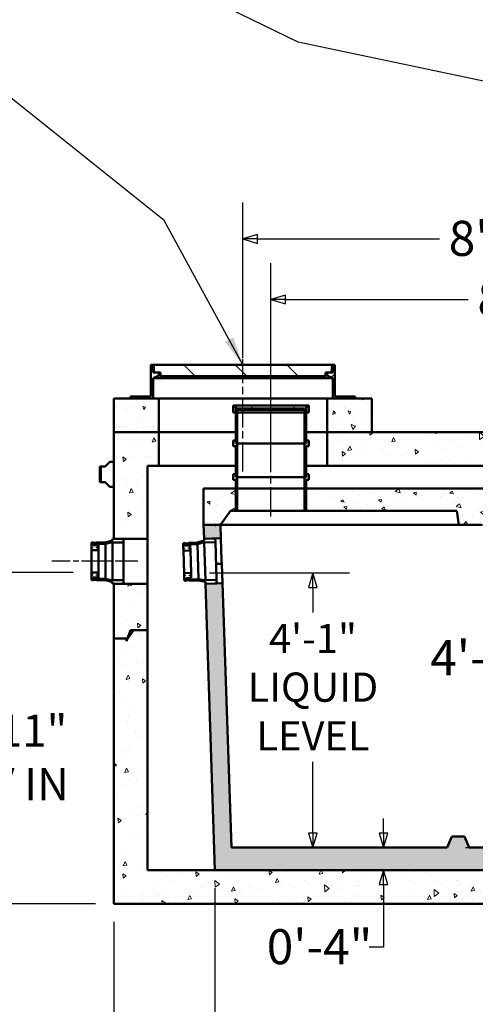
# Model space of a CAD drawing. Units: inches. Extents: x 13 to 429, y 13 to 559.
# Drawn here: x 205 to 286, y 112 to 287 of the extents above; entities that cross this region are included whole.
import ezdxf

# ---------------------------------------------------------------- set-up
doc = ezdxf.new("R2010")
doc.units = ezdxf.units.IN
doc.header["$LTSCALE"] = 2808
doc.header["$MEASUREMENT"] = 0
doc.linetypes.add('CHAIN', pattern=[0.7087, 0.4724, -0.0591, 0.1181, -0.0591])
for name, color, linetype, lineweight in [('Centerline(ACME )', 7, 'Continuous', 25), ('Dimensions(ACME )', 7, 'Continuous', 25), ('Symbols(ACME )', 7, 'Continuous', 25), ('Visible Edges(ACME )', 7, 'Continuous', 50)]:
    doc.layers.add(name, color=color, linetype=linetype, lineweight=lineweight)
doc.layers.add('Hatch', color=7, linetype='Continuous', lineweight=9, true_color=0x1e1e47)
doc.styles.add('DEFAULT-ACME', font='arial.ttf')
doc.dimstyles.new('DEFAULT-ACME -04', dxfattribs={"dimscale": 52, "dimtxt": 0.12, "dimasz": 0.05, "dimexe": 0.125, "dimexo": 0.0625, "dimgap": 0.031496, "dimtad": 0, "dimtih": 1, "dimtoh": 1, "dimrnd": 1e-08, "dimzin": 1, "dimdsep": 46, "dimlunit": 4, "dimtxsty": 'DEFAULT-ACME', "dimblk": 'Filled-1', "dimcen": 0.09, "dimdle": 0.393701, "dimclrd": 256, "dimclre": 256, "dimclrt": 7, "dimadec": 0, "dimazin": 0, "dimtfac": 1, "dimtofl": 0, "dimtmove": 0, "dimatfit": 3, "dimfxl": 1, "dimfrac": 2, "dimtolj": 1, "dimtzin": 0, "dimlwd": 25, "dimlwe": 25, "dimarcsym": 0})
doc.dimstyles.new('DEFAULT-ACME -04$7', dxfattribs={"dimscale": 52, "dimtxt": 0.12, "dimasz": 0.098425, "dimexe": 0.125, "dimexo": 0.0625, "dimgap": 0.031496, "dimtad": 0, "dimtih": 1, "dimtoh": 1, "dimrnd": 1e-08, "dimzin": 1, "dimdsep": 46, "dimlunit": 4, "dimtxsty": 'DEFAULT-ACME', "dimblk": 'Filled-1', "dimcen": 0.09, "dimdle": 0.393701, "dimclrd": 256, "dimclre": 256, "dimclrt": 7, "dimadec": 0, "dimazin": 0, "dimtfac": 1, "dimtofl": 0, "dimtmove": 0, "dimatfit": 3, "dimfxl": 1, "dimfrac": 2, "dimtolj": 1, "dimtzin": 0, "dimlwd": 25, "dimlwe": 25, "dimarcsym": 0})
pattern_1 = [(95, (0, 0), (6.07858, 5.10054), [0.82657, -9.09223]), (40, (0, 0), (-6.94307, 4.78051), [0.66125, -7.27378]), (145.451, (0.5065, 0.425), (-0.8644, 9.88106), [0.70247, -7.7272]), (91.1842, (-1.559, 1.559), (9.60682, 7.02707), [1.23985, -13.63834]), (141.6356, (-0.758, 2.144), (-0.30744, 14.87505), [1.0537, -11.59077]), (36.184, (-1.559, 1.559), (-0.30746, 14.87505), [0.99188, -10.91067]), (66, (-0.3896, 1.948), (7.78924, 1.51408), [0.82657, -9.09223]), (11, (-0.39, 1.948), (-3.7549, 7.5472), [0.66125, -7.27378]), (116.4514, (0.2595, 2.0744), (4.03435, 9.06127), [0.70247, -7.7272]), (82.5, (0, 0), (-2.49946, 2.688983), [0, -7.185615, 0, -7.38399, 0, -7.301334]), (52.5, (0, 0), (-1.02354, 5.123712), [0, -4.209977, 0, -7.0203, 0, -2.782773]), (12.5, (-1.7378, -1.7378), (4.335815, 3.984278), [0, -2.75522, 0, -8.59629, 0, -11.406613]), (2.5, (-2.517, -2.517), (3.76462, 5.32485), [0, -3.581787, 0, -5.70882, 0, -8.10035])]

# ---------------------------------------------------------------- blocks, each defined once
blk = doc.blocks.new('Filled-1')
at = {"color": 0}
for p, q in [((0, 0), (-1, 0.3)), ((-1, 0.3), (-1, -0.3)), ((-1, 0), (0, 0)), ((-1, -0.3), (0, 0))]:
    blk.add_line(p, q, dxfattribs=at)
at = {"color": 0, "flags": 128}
blk.add_lwpolyline([(-1, -0.3), (0, 0), (-1, 0.3), (-1, -0.3)], dxfattribs=at)
at = {"color": 0}
blk.add_solid([(-1, -0.3), (0, 0), (-1, 0.3), (-1, -0.3)], dxfattribs=at)
blk = doc.blocks.new('*D11')
at = {"layer": 'Defpoints', "color": 0, "linetype": 'Continuous', "transparency": 16777216}
for p in [(221.49, 129.69), (377.49, 129.69), (377.49, 89.76)]:
    blk.add_point(p, dxfattribs=at)
at = {"layer": 'Dimensions(ACME )', "color": 156, "linetype": 'Continuous', "lineweight": 25, "true_color": 0x004080, "transparency": 16777216}
for p, q in [((221.49, 126.44), (221.49, 83.26)), ((377.49, 126.44), (377.49, 83.26)), ((224.09, 89.76), (290.67, 89.76)), ((374.89, 89.76), (314.79, 89.76))]:
    blk.add_line(p, q, dxfattribs=at)
at = {"layer": 'Dimensions(ACME )', "color": 156, "linetype": 'Continuous', "lineweight": 25, "true_color": 0x004080, "transparency": 16777216, "xscale": 2.600000038743019, "yscale": 2.600000038743019, "zscale": 2.600000038743019, "rotation": 180}
blk.add_blockref('Filled-1', (221.49, 89.76), dxfattribs=at)
at = {"layer": 'Dimensions(ACME )', "color": 156, "linetype": 'Continuous', "lineweight": 25, "true_color": 0x004080, "transparency": 16777216, "xscale": 2.600000038743019, "yscale": 2.600000038743019, "zscale": 2.600000038743019}
blk.add_blockref('Filled-1', (377.49, 89.76), dxfattribs=at)
at = {"layer": 'Dimensions(ACME )', "color": 7, "linetype": 'Continuous', "lineweight": 25, "transparency": 16777216, "insert": (292.31, 92.94), "char_height": 6.24, "attachment_point": 1, "style": 'DEFAULT-ACME'}
blk.add_mtext('\\A1;13\'-0"', dxfattribs=at)
blk = doc.blocks.new('*D12')
at = {"layer": 'Defpoints', "color": 0, "linetype": 'Continuous', "transparency": 16777216}
for p in [(239.49, 135.69), (365.49, 135.69), (239.49, 107.96)]:
    blk.add_point(p, dxfattribs=at)
at = {"layer": 'Dimensions(ACME )', "color": 156, "linetype": 'Continuous', "lineweight": 25, "true_color": 0x004080, "transparency": 16777216}
for p, q in [((239.49, 132.44), (239.49, 101.46)), ((365.49, 132.44), (365.49, 101.46)), ((242.09, 107.96), (290.42, 107.96)), ((362.89, 107.96), (314.55, 107.96))]:
    blk.add_line(p, q, dxfattribs=at)
at = {"layer": 'Dimensions(ACME )', "color": 156, "linetype": 'Continuous', "lineweight": 25, "true_color": 0x004080, "transparency": 16777216, "xscale": 2.600000038743019, "yscale": 2.600000038743019, "zscale": 2.600000038743019, "rotation": 180}
blk.add_blockref('Filled-1', (239.49, 107.96), dxfattribs=at)
at = {"layer": 'Dimensions(ACME )', "color": 156, "linetype": 'Continuous', "lineweight": 25, "true_color": 0x004080, "transparency": 16777216, "xscale": 2.600000038743019, "yscale": 2.600000038743019, "zscale": 2.600000038743019}
blk.add_blockref('Filled-1', (365.49, 107.96), dxfattribs=at)
at = {"layer": 'Dimensions(ACME )', "color": 7, "linetype": 'Continuous', "lineweight": 25, "transparency": 16777216, "insert": (292.06, 111.15), "char_height": 6.24, "attachment_point": 1, "style": 'DEFAULT-ACME'}
blk.add_mtext('\\A1;10\'-6"', dxfattribs=at)
blk = doc.blocks.new('*D22')
at = {"layer": 'Defpoints', "color": 0, "linetype": 'Continuous', "transparency": 16777216}
for p in [(251.68, 139.69), (269.56, 139.69), (251.68, 135.69)]:
    blk.add_point(p, dxfattribs=at)
at = {"layer": 'Dimensions(ACME )', "color": 156, "linetype": 'Continuous', "lineweight": 25, "true_color": 0x004080, "transparency": 16777216}
for p, q in [((269.56, 142.29), (269.56, 144.89)), ((269.56, 133.09), (269.56, 121.97)), ((269.56, 121.97), (266.96, 121.97))]:
    blk.add_line(p, q, dxfattribs=at)
at = {"layer": 'Dimensions(ACME )', "color": 156, "linetype": 'Continuous', "lineweight": 25, "true_color": 0x004080, "transparency": 16777216, "xscale": 2.600000038743019, "yscale": 2.600000038743019, "zscale": 2.600000038743019}
for p, rotation in [((269.56, 139.69), 270), ((269.56, 135.69), 90)]:
    blk.add_blockref('Filled-1', p, dxfattribs=dict(at, rotation=rotation))
at = {"layer": 'Dimensions(ACME )', "color": 7, "linetype": 'Continuous', "lineweight": 25, "transparency": 16777216, "insert": (248.74, 125.16), "char_height": 6.24, "attachment_point": 1, "style": 'DEFAULT-ACME'}
blk.add_mtext('\\A1;0\'-4"', dxfattribs=at)
blk = doc.blocks.new('*D23')
at = {"layer": 'Defpoints', "color": 0, "linetype": 'Continuous', "transparency": 16777216}
for p in [(348.99, 237.33), (249.49, 205.69), (348.99, 205.69)]:
    blk.add_point(p, dxfattribs=at)
at = {"layer": 'Dimensions(ACME )', "color": 156, "linetype": 'Continuous', "lineweight": 25, "true_color": 0x004080, "transparency": 16777216}
for p, q in [((249.49, 208.94), (249.49, 243.83)), ((348.99, 208.94), (348.99, 243.83)), ((252.09, 237.33), (284.65, 237.33)), ((346.39, 237.33), (319.06, 237.33))]:
    blk.add_line(p, q, dxfattribs=at)
at = {"layer": 'Dimensions(ACME )', "color": 156, "linetype": 'Continuous', "lineweight": 25, "true_color": 0x004080, "transparency": 16777216, "xscale": 2.600000038743019, "yscale": 2.600000038743019, "zscale": 2.600000038743019, "rotation": 180}
blk.add_blockref('Filled-1', (249.49, 237.33), dxfattribs=at)
at = {"layer": 'Dimensions(ACME )', "color": 156, "linetype": 'Continuous', "lineweight": 25, "true_color": 0x004080, "transparency": 16777216, "xscale": 2.600000038743019, "yscale": 2.600000038743019, "zscale": 2.600000038743019}
blk.add_blockref('Filled-1', (348.99, 237.33), dxfattribs=at)
at = {"layer": 'Dimensions(ACME )', "color": 7, "linetype": 'Continuous', "lineweight": 25, "transparency": 16777216, "insert": (286.29, 240.56), "char_height": 6.24, "attachment_point": 1, "style": 'DEFAULT-ACME'}
blk.add_mtext('\\A1;8\'-3 1/2"', dxfattribs=at)
blk = doc.blocks.new('*D24')
at = {"layer": 'Defpoints', "color": 0, "linetype": 'Continuous', "transparency": 16777216}
for p in [(348.99, 248.12), (348.99, 226.71), (244.49, 223.65)]:
    blk.add_point(p, dxfattribs=at)
at = {"layer": 'Dimensions(ACME )', "color": 156, "linetype": 'Continuous', "lineweight": 25, "true_color": 0x004080, "transparency": 16777216}
for p, q in [((244.49, 226.9), (244.49, 254.62)), ((348.99, 229.96), (348.99, 254.62)), ((247.09, 248.12), (279.53, 248.12)), ((346.39, 248.12), (313.94, 248.12))]:
    blk.add_line(p, q, dxfattribs=at)
at = {"layer": 'Dimensions(ACME )', "color": 156, "linetype": 'Continuous', "lineweight": 25, "true_color": 0x004080, "transparency": 16777216, "xscale": 2.600000038743019, "yscale": 2.600000038743019, "zscale": 2.600000038743019, "rotation": 180}
blk.add_blockref('Filled-1', (244.49, 248.12), dxfattribs=at)
at = {"layer": 'Dimensions(ACME )', "color": 156, "linetype": 'Continuous', "lineweight": 25, "true_color": 0x004080, "transparency": 16777216, "xscale": 2.600000038743019, "yscale": 2.600000038743019, "zscale": 2.600000038743019}
blk.add_blockref('Filled-1', (348.99, 248.12), dxfattribs=at)
at = {"layer": 'Dimensions(ACME )', "color": 7, "linetype": 'Continuous', "lineweight": 25, "transparency": 16777216, "insert": (281.17, 251.35), "char_height": 6.24, "attachment_point": 1, "style": 'DEFAULT-ACME'}
blk.add_mtext('\\A1;8\'-8 1/2"', dxfattribs=at)
blk = doc.blocks.new('*D28')
at = {"layer": 'Defpoints', "color": 0, "linetype": 'Continuous', "transparency": 16777216}
for p in [(282.99, 197.19), (293.56, 197.19), (280.9, 139.69)]:
    blk.add_point(p, dxfattribs=at)
at = {"layer": 'Dimensions(ACME )', "color": 156, "linetype": 'Continuous', "lineweight": 25, "true_color": 0x004080, "transparency": 16777216}
for p, q in [((286.24, 197.19), (300.06, 197.19)), ((293.56, 194.59), (293.56, 178.28)), ((293.56, 142.29), (293.56, 168.56)), ((284.15, 139.69), (300.06, 139.69))]:
    blk.add_line(p, q, dxfattribs=at)
at = {"layer": 'Dimensions(ACME )', "color": 156, "linetype": 'Continuous', "lineweight": 25, "true_color": 0x004080, "transparency": 16777216, "xscale": 2.600000038743019, "yscale": 2.600000038743019, "zscale": 2.600000038743019}
for p, rotation in [((293.56, 197.19), 90), ((293.56, 139.69), 270)]:
    blk.add_blockref('Filled-1', p, dxfattribs=dict(at, rotation=rotation))
at = {"layer": 'Dimensions(ACME )', "color": 7, "linetype": 'Continuous', "lineweight": 25, "transparency": 16777216, "insert": (277.87, 176.65), "char_height": 6.24, "attachment_point": 1, "style": 'DEFAULT-ACME'}
blk.add_mtext('\\A1;4\'-9 1/2"', dxfattribs=at)
blk = doc.blocks.new('*D33')
at = {"layer": 'Defpoints', "color": 0, "linetype": 'Continuous', "transparency": 16777216}
for p in [(235.26, 188.62), (256.97, 188.62), (258.92, 139.69)]:
    blk.add_point(p, dxfattribs=at)
at = {"layer": 'Dimensions(ACME )', "color": 156, "linetype": 'Continuous', "lineweight": 25, "true_color": 0x004080, "transparency": 16777216}
for p, q in [((238.51, 188.62), (263.47, 188.62)), ((256.97, 186.02), (256.97, 181.58)), ((256.97, 142.29), (256.97, 154.97))]:
    blk.add_line(p, q, dxfattribs=at)
at = {"layer": 'Dimensions(ACME )', "color": 156, "linetype": 'Continuous', "lineweight": 25, "true_color": 0x004080, "transparency": 16777216, "xscale": 2.600000038743019, "yscale": 2.600000038743019, "zscale": 2.600000038743019}
for p, rotation in [((256.97, 188.62), 90), ((256.97, 139.69), 270)]:
    blk.add_blockref('Filled-1', p, dxfattribs=dict(at, rotation=rotation))
at = {"layer": 'Dimensions(ACME )', "color": 7, "linetype": 'Continuous', "lineweight": 25, "transparency": 16777216, "insert": (256.97, 168.28), "char_height": 6.24, "attachment_point": 5, "style": 'DEFAULT-ACME'}
blk.add_mtext('\\A1;\\fArial|b0|i0;\\H5.2000;4\'-1"\\P\\fArial|b0|i0;\\H5.2000;LIQUID\\P\\fArial|b0|i0;\\H5.2000;LEVEL', dxfattribs=at)
blk = doc.blocks.new('*D34')
at = {"layer": 'Defpoints', "color": 0, "linetype": 'Continuous', "transparency": 16777216}
for p in [(202.42, 188.69), (217.49, 188.69), (221.49, 129.69)]:
    blk.add_point(p, dxfattribs=at)
at = {"layer": 'Dimensions(ACME )', "color": 156, "linetype": 'Continuous', "lineweight": 25, "true_color": 0x004080, "transparency": 16777216}
for p, q in [((214.24, 188.69), (195.92, 188.69)), ((202.42, 186.09), (202.42, 165.03)), ((202.42, 132.29), (202.42, 146.3)), ((218.24, 129.69), (195.92, 129.69))]:
    blk.add_line(p, q, dxfattribs=at)
at = {"layer": 'Dimensions(ACME )', "color": 156, "linetype": 'Continuous', "lineweight": 25, "true_color": 0x004080, "transparency": 16777216, "xscale": 2.600000038743019, "yscale": 2.600000038743019, "zscale": 2.600000038743019}
for p, rotation in [((202.42, 188.69), 90), ((202.42, 129.69), 270)]:
    blk.add_blockref('Filled-1', p, dxfattribs=dict(at, rotation=rotation))
at = {"layer": 'Dimensions(ACME )', "color": 7, "linetype": 'Continuous', "lineweight": 25, "transparency": 16777216, "insert": (202.42, 163.39), "char_height": 6.24, "attachment_point": 2, "style": 'DEFAULT-ACME'}
blk.add_mtext('\\A1;\\fArial|b0|i0;\\H5.7200;4\'-11"\\P\\fArial|b0|i0;\\H5.7200;INV IN', dxfattribs=at)

msp = doc.modelspace()

# ---------------------------------------------------------------- hatches: boundary and pattern name
at = {"layer": 'Hatch'}
h = msp.add_hatch(dxfattribs=at)
h.set_pattern_fill('ANSI31', color=256, scale=52, style=0)
h.paths.add_polyline_path([(260.86, 225.693), (260.485, 225.693), (260.485, 224.318), (260.298, 224.318), (259.485, 224.318), (259.485, 223.818), (260.485, 223.318), (260.485, 219.693), (264.485, 219.693), (264.485, 220.068), (260.86, 220.068)])
h.paths.add_polyline_path([(228.485, 225.693), (228.11, 225.693), (228.11, 220.068), (224.485, 220.068), (224.485, 219.693), (228.485, 219.693), (228.485, 223.318), (229.485, 223.818), (229.485, 224.318), (228.673, 224.318), (228.485, 224.318)])
h = msp.add_hatch(dxfattribs=at)
h.set_pattern_fill('ANSI31', color=256, scale=52, angle=90, style=0)
h.paths.add_polyline_path([(229.779, 223.652), (259.192, 223.652), (259.192, 224.318), (259.485, 224.318), (260.298, 224.318), (260.423, 225.693), (228.548, 225.693), (228.673, 224.318), (229.485, 224.318), (229.779, 224.318)])
h = msp.add_hatch(dxfattribs=at)
h.set_pattern_fill('AR-CONC', color=256, scale=0.826566, angle=60, style=0, pattern_type=2)
h.set_pattern_definition([(110, (0, 0), (3.41351, 4.875), [0.61992, -6.81917]), (55, (0, 0), (-5.95783, 2.11546), [0.49594, -5.45534]), (160.451, (0.2845, 0.406), (-2.54427, 6.99049), [0.52685, -5.7954]), (106.1842, (-1.432, 0.8266), (5.59555, 6.95554), [0.92989, -10.22876]), (156.6356, (-0.965, 1.406), (-3.11018, 10.71647), [0.79028, -8.69308]), (51.184, (-1.432, 0.827), (-3.1102, 10.71647), [0.7439, -8.183]), (81, (-0.6605, 1.3358), (5.34897, 2.60887), [0.61992, -6.81917]), (26, (-0.6605, 1.336), (-4.18524, 4.73864), [0.49594, -5.45534]), (131.4514, (-0.2147, 1.553), (1.16374, 7.34751), [0.52685, -5.7954]), (97.5, (0, 0), (-2.33269, 1.462837), [0, -5.38921, 0, -5.537993, 0, -5.476]), (67.5, (0, 0), (-1.736085, 3.51316), [0, -3.157483, 0, -5.265226, 0, -2.08708]), (27.5, (-0.9216, -1.5963), (2.367652, 3.728031), [0, -2.066415, 0, -6.447216, 0, -8.55496]), (17.5, (-1.335, -2.312), (1.69363, 4.588323), [0, -2.68634, 0, -4.281613, 0, -6.07526])])
h.paths.add_polyline_path([(267.485, 213.693), (267.485, 219.693), (264.485, 219.693), (260.485, 219.693), (259.485, 219.693), (259.485, 213.693)])
h.paths.add_polyline_path([(221.485, 219.693), (221.485, 213.693), (229.485, 213.693), (229.485, 219.693), (228.485, 219.693), (224.485, 219.693)])
h = msp.add_hatch(dxfattribs=at)
h.set_pattern_fill('ANSI31', color=256, scale=52, angle=15, style=0)
h.paths.add_polyline_path([(243.485, 217.193), (243.485, 217.943), (255.485, 217.943), (255.485, 217.193), (255.735, 217.193), (255.735, 217.693), (255.735, 218.193), (256.235, 218.193), (256.235, 218.443), (242.735, 218.443), (242.735, 218.193), (243.235, 218.193), (243.235, 217.693), (243.235, 217.193)])
h = msp.add_hatch(dxfattribs=at)
h.set_pattern_fill('ANSI31', color=256, scale=52, angle=75, style=0)
h.paths.add_polyline_path([(243.235, 211.693), (243.485, 211.693), (243.485, 217.693), (243.235, 217.693), (243.235, 218.193), (242.735, 218.193), (242.735, 217.193), (243.235, 217.193), (243.235, 212.193)])
h.paths.add_polyline_path([(255.485, 211.693), (255.735, 211.693), (255.735, 212.193), (255.735, 217.193), (256.235, 217.193), (256.235, 218.193), (255.735, 218.193), (255.735, 217.693), (255.485, 217.693)])
h = msp.add_hatch(dxfattribs=at)
h.set_pattern_fill('AR-CONC', color=256, scale=1.102088, angle=45, style=0, pattern_type=2)
h.set_pattern_definition(pattern_1)
h.paths.add_polyline_path([(259.485, 213.693), (259.485, 207.693), (336.985, 207.693), (336.985, 213.693), (331.985, 213.693), (267.485, 213.693)])
h.paths.add_polyline_path([(221.485, 194.693), (223.235, 194.693), (227.485, 194.693), (227.485, 207.693), (229.485, 207.693), (229.485, 213.693), (221.485, 213.693)])
h.paths.add_polyline_path([(375.235, 176.443), (375.235, 176.943), (377.485, 176.943), (377.485, 213.693), (365.985, 213.693), (360.985, 213.693), (360.985, 207.693), (371.485, 207.693), (371.485, 178.443), (373.985, 178.443), (374.485, 178.443), (375.048, 176.943)])
h.paths.add_polyline_path([(223.735, 176.943), (223.735, 176.443), (223.923, 176.943), (224.485, 178.443), (224.985, 178.443), (227.485, 178.443), (227.485, 186.693), (223.235, 186.693), (221.485, 186.693), (221.485, 176.943)])
h = msp.add_hatch(dxfattribs=at)
h.set_pattern_fill('ANSI31', color=256, scale=52, angle=90, style=0)
h.paths.add_polyline_path([(243.235, 205.693), (243.485, 205.693), (243.485, 211.693), (243.235, 211.693), (243.235, 212.193), (242.735, 212.193), (242.735, 211.193), (243.235, 211.193), (243.235, 206.193)])
h.paths.add_polyline_path([(255.485, 205.693), (255.735, 205.693), (255.735, 206.193), (255.735, 211.193), (256.235, 211.193), (256.235, 212.193), (255.735, 212.193), (255.735, 211.693), (255.485, 211.693)])
h = msp.add_hatch(dxfattribs=at)
h.set_pattern_fill('ANSI31', color=256, scale=52, angle=-15, style=0)
h.paths.add_polyline_path([(243.235, 199.693), (243.485, 199.693), (243.485, 205.693), (243.235, 205.693), (243.235, 206.193), (242.735, 206.193), (242.735, 205.193), (243.235, 205.193), (243.235, 203.693)])
h.paths.add_polyline_path([(255.485, 199.693), (255.735, 199.693), (255.735, 203.693), (255.735, 205.193), (256.235, 205.193), (256.235, 206.193), (255.735, 206.193), (255.735, 205.693), (255.485, 205.693)])
h = msp.add_hatch(dxfattribs=at)
h.set_pattern_fill('AR-CONC', color=256, scale=0.826566, angle=120, style=0, pattern_type=2)
h.set_pattern_definition([(170, (0, 0), (-2.51512, 5.393684), [0.619925, -6.81917]), (115, (0, 0), (-4.81096, -4.1019), [0.49594, -5.45534]), (220.451, (-0.2096, 0.4495), (-7.32607, 1.29184), [0.526855, -5.7954]), (166.1842, (-1.432, -0.8266), (-3.2259, 8.32366), [0.92989, -10.22876]), (216.6356, (-1.7005, -0.133), (-10.83583, 2.66474), [0.79028, -8.69308]), (111.184, (-1.432, -0.827), (-10.83583, 2.66472), [0.74391, -8.183]), (141, (-1.487, 0.096), (0.41514, 5.936776), [0.619925, -6.81917]), (86, (-1.487, 0.096), (-6.1964, -1.2552), [0.49594, -5.45534]), (191.4514, (-1.4524, 0.5906), (-5.78126, 4.68158), [0.526855, -5.7954]), (157.5, (0, 0), (-2.4332, -1.28875), [0, -5.38921, 0, -5.537993, 0, -5.476]), (127.5, (0, 0), (-3.910528, 0.253087), [0, -3.157483, 0, -5.265226, 0, -2.08708]), (87.5, (0.9216, -1.5963), (-2.044744, 3.914462), [0, -2.066415, 0, -6.447216, 0, -8.55496]), (77.5, (1.335, -2.312), (-3.12679, 3.76089), [0, -2.68634, 0, -4.281613, 0, -6.07526])])
h.paths.add_polyline_path([(255.485, 199.693), (282.628, 199.693), (282.985, 197.193), (286.985, 197.193), (287.343, 199.693), (317.628, 199.693), (317.985, 197.193), (321.985, 197.193), (322.343, 199.693), (342.985, 199.693), (342.985, 203.693), (342.735, 203.693), (255.735, 203.693), (255.485, 203.693)])
h.paths.add_polyline_path([(237.485, 203.693), (237.485, 197.193), (239.487, 197.193), (239.735, 197.193), (240.485, 197.193), (242.271, 199.693), (243.485, 199.693), (243.485, 203.693), (243.235, 203.693)])
h.paths.add_polyline_path([(367.485, 197.193), (367.485, 203.693), (355.235, 203.693), (354.985, 203.693), (354.985, 199.693), (362.7, 199.693), (364.485, 197.193), (365.235, 197.193), (366.735, 197.193)])
h = msp.add_hatch(dxfattribs=at)
h.set_pattern_fill('AR-CONC', color=256, scale=0.826566, angle=135, style=0, pattern_type=2)
h.set_pattern_definition([(185, (0, 0), (-3.825406, 4.55894), [0.619925, -6.81917]), (130, (0, 0), (-3.58538, -5.2073), [0.49594, -5.45534]), (235.451, (-0.319, 0.38), (-7.410795, -0.6483), [0.526855, -5.7954]), (181.1842, (-1.169, -1.169), (-5.2703, 7.20512), [0.92989, -10.22876]), (231.6356, (-1.608, -0.5685), (-11.15629, -0.23058), [0.79028, -8.69308]), (126.184, (-1.169, -1.169), (-11.1563, -0.2306), [0.7439, -8.183]), (156, (-1.461, -0.292), (-1.13556, 5.84193), [0.619925, -6.81917]), (101, (-1.461, -0.292), (-5.6604, -2.81618), [0.49594, -5.45534]), (206.4514, (-1.556, 0.1946), (-6.79595, 3.02576), [0.526855, -5.7954]), (172.5, (0, 0), (-2.016737, -1.874596), [0, -5.38921, 0, -5.537993, 0, -5.476]), (142.5, (0, 0), (-3.842784, -0.767656), [0, -3.157483, 0, -5.265226, 0, -2.08708]), (102.5, (1.3034, -1.3034), (-2.988208, 3.251861), [0, -2.066415, 0, -6.447216, 0, -8.55496]), (92.5, (1.888, -1.888), (-3.993635, 2.823467), [0, -2.68634, 0, -4.281613, 0, -6.07526])])
h.paths.add_polyline_path([(239.484, 197.258), (237.485, 197.193), (237.567, 194.694), (239.566, 194.759), (240.568, 194.792), (240.485, 197.193), (239.735, 197.193), (239.492, 197.015), (239.487, 197.193)])
edge = h.paths.add_edge_path()
edge.add_line((239.485, 135.693), (365.485, 135.693))
edge.add_line((365.485, 135.693), (367.485, 197.193))
edge.add_line((367.485, 197.193), (366.735, 197.193))
edge.add_line((366.735, 197.193), (366.292, 196.869))
edge.add_ellipse((366.145, 197.071), major_axis=(-0.202, -0.148), ratio=1, start_angle=51.84656, end_angle=90, ccw=False)
edge.add_line((366.136, 196.821), (365.801, 196.832))
edge.add_ellipse((365.81, 197.082), major_axis=(-0.25, 0.009), ratio=1, start_angle=55.72527, end_angle=90, ccw=False)
edge.add_line((365.662, 196.88), (365.235, 197.193))
edge.add_line((365.235, 197.193), (364.485, 197.193))
edge.add_line((364.485, 197.193), (362.52, 139.693))
edge.add_line((362.52, 139.693), (324.36, 139.693))
edge.add_line((324.36, 139.693), (323.61, 141.693))
edge.add_line((323.61, 141.693), (321.11, 141.693))
edge.add_line((321.11, 141.693), (320.36, 139.693))
edge.add_line((320.36, 139.693), (284.819, 139.693))
edge.add_line((284.819, 139.693), (283.985, 141.693))
edge.add_line((283.985, 141.693), (281.735, 141.693))
edge.add_line((281.735, 141.693), (280.902, 139.693))
edge.add_line((280.902, 139.693), (242.451, 139.693))
edge.add_line((242.451, 139.693), (240.841, 186.797))
edge.add_line((240.841, 186.797), (237.827, 186.694))
edge.add_line((237.827, 186.694), (239.485, 135.693))
h = msp.add_hatch(dxfattribs=at)
h.set_pattern_fill('ANSI31', color=256, scale=52, angle=15, style=0)
h.paths.add_polyline_path([(237.567, 194.694), (237.577, 194.382), (236.338, 194.029), (234.776, 193.978), (234.779, 193.898), (234.154, 193.878), (234.151, 193.958), (233.839, 193.947), (233.851, 193.573), (233.976, 193.577), (233.98, 193.452), (233.855, 193.448), (233.867, 193.073), (233.992, 193.077), (233.996, 192.952), (233.872, 192.948), (233.884, 192.573), (235.133, 192.614), (235.121, 192.989), (234.871, 192.981), (234.867, 193.105), (235.117, 193.114), (235.105, 193.488), (234.168, 193.458), (234.159, 193.708), (236.377, 193.78), (237.585, 194.124), (237.587, 194.069), (239.586, 194.134), (239.566, 194.759)])
h.paths.add_polyline_path([(237.817, 187.011), (237.827, 186.698), (239.826, 186.763), (239.805, 187.388), (237.806, 187.323), (237.808, 187.268), (236.58, 187.533), (234.363, 187.461), (234.354, 187.711), (235.291, 187.741), (235.279, 188.116), (235.029, 188.108), (235.025, 188.233), (235.275, 188.241), (235.263, 188.616), (234.014, 188.575), (234.026, 188.201), (234.151, 188.205), (234.155, 188.08), (234.03, 188.076), (234.042, 187.701), (234.167, 187.705), (234.171, 187.58), (234.046, 187.576), (234.058, 187.201), (234.371, 187.211), (234.368, 187.291), (234.993, 187.311), (234.995, 187.232), (236.557, 187.282)])
h = msp.add_hatch(dxfattribs=at)
h.set_pattern_fill('ANSI31', color=256, scale=52, angle=90, style=0)
h.paths.add_polyline_path([(221.235, 194.693), (221.235, 194.38), (219.985, 194.068), (218.423, 194.068), (218.423, 193.988), (217.798, 193.988), (217.798, 194.068), (217.485, 194.068), (217.485, 193.693), (217.61, 193.693), (217.61, 193.568), (217.485, 193.568), (217.485, 193.193), (217.61, 193.193), (217.61, 193.068), (217.485, 193.068), (217.485, 192.693), (218.735, 192.693), (218.735, 193.068), (218.485, 193.068), (218.485, 193.193), (218.735, 193.193), (218.735, 193.568), (217.798, 193.568), (217.798, 193.818), (220.016, 193.818), (221.235, 194.123), (221.235, 194.068), (223.235, 194.068), (223.235, 194.693), (221.485, 194.693)])
h.paths.add_polyline_path([(221.235, 187.005), (221.235, 186.693), (221.485, 186.693), (223.235, 186.693), (223.235, 187.318), (221.235, 187.318), (221.235, 187.263), (220.016, 187.568), (217.798, 187.568), (217.798, 187.818), (218.735, 187.818), (218.735, 188.193), (218.485, 188.193), (218.485, 188.318), (218.735, 188.318), (218.735, 188.693), (217.485, 188.693), (217.485, 188.318), (217.61, 188.318), (217.61, 188.193), (217.485, 188.193), (217.485, 187.818), (217.61, 187.818), (217.61, 187.693), (217.485, 187.693), (217.485, 187.318), (217.798, 187.318), (217.798, 187.398), (218.423, 187.398), (218.423, 187.318), (219.985, 187.318)])
h = msp.add_hatch(dxfattribs=at)
h.set_pattern_fill('AR-CONC', color=256, scale=1.102088, angle=45, style=0, pattern_type=2)
h.set_pattern_definition(pattern_1)
h.paths.add_polyline_path([(371.485, 135.693), (365.485, 135.693), (239.485, 135.693), (227.485, 135.693), (227.485, 178.443), (224.985, 178.443), (223.985, 176.943), (223.923, 176.943), (223.735, 176.943), (221.485, 176.943), (221.485, 129.693), (377.485, 129.693), (377.485, 176.943), (375.235, 176.943), (375.048, 176.943), (374.985, 176.943), (373.985, 178.443), (371.485, 178.443)])

# ---------------------------------------------------------------- linework, layer by layer
at = {"layer": 'Centerline(ACME )', "linetype": 'CHAIN', "ltscale": 0.003963}
for p, q in [((244.485, 206.673), (244.485, 226.713)), ((249.485, 198.673), (249.485, 218.713))]:
    msp.add_line(p, q, dxfattribs=at)
at = {"layer": 'Centerline(ACME )', "linetype": 'CHAIN', "ltscale": 0.003023}
msp.add_line((225.755, 190.693), (210.465, 190.693), dxfattribs=at)
at = {"layer": 'Visible Edges(ACME )'}
for p, q in [((228.485, 225.693), (228.11, 225.693)), ((228.11, 225.693), (228.11, 220.068)), ((228.485, 224.318), (228.485, 225.693)), ((228.548, 225.693), (228.485, 225.693)), ((260.423, 225.693), (228.548, 225.693)), ((228.548, 225.693), (228.673, 224.318)), ((260.298, 224.318), (260.423, 225.693)), ((260.485, 225.693), (260.423, 225.693)), ((260.86, 225.693), (260.485, 225.693)), ((260.485, 225.693), (260.485, 224.318)), ((260.86, 220.068), (260.86, 225.693)), ((229.485, 224.318), (228.485, 224.318)), ((228.485, 223.318), (229.485, 223.818)), ((228.485, 219.693), (228.485, 223.318)), ((260.485, 223.318), (228.485, 223.318)), ((228.673, 224.318), (229.779, 224.318)), ((229.485, 223.818), (229.485, 224.318)), ((229.779, 223.818), (229.485, 223.818)), ((229.779, 224.318), (229.779, 223.652)), ((229.779, 223.652), (259.192, 223.652)), ((259.192, 223.652), (259.192, 224.318)), ((259.192, 224.318), (260.298, 224.318)), ((259.485, 223.818), (259.192, 223.818)), ((260.485, 224.318), (259.485, 224.318)), ((259.485, 224.318), (259.485, 223.818)), ((259.485, 223.818), (260.485, 223.318)), ((260.485, 223.318), (260.485, 219.693)), ((221.485, 219.693), (221.485, 213.693)), ((229.485, 219.693), (221.485, 219.693)), ((228.11, 220.068), (224.485, 220.068)), ((224.485, 220.068), (224.485, 219.693)), ((224.485, 219.693), (228.485, 219.693)), ((229.485, 213.693), (229.485, 219.693)), ((229.485, 219.693), (259.485, 219.693)), ((267.485, 219.693), (259.485, 219.693)), ((259.485, 219.693), (259.485, 213.693)), ((260.485, 219.693), (264.485, 219.693)), ((264.485, 220.068), (260.86, 220.068)), ((264.485, 219.693), (264.485, 220.068)), ((267.485, 213.693), (267.485, 219.693)), ((256.235, 218.443), (242.735, 218.443)), ((242.735, 218.443), (242.735, 218.193)), ((243.235, 218.193), (242.735, 218.193)), ((242.735, 218.193), (242.735, 217.193)), ((242.735, 218.193), (243.235, 218.193)), ((243.235, 217.693), (243.235, 218.193)), ((243.235, 218.193), (243.235, 217.193)), ((243.485, 217.693), (243.235, 217.693)), ((243.485, 217.193), (243.485, 217.943)), ((243.485, 217.943), (255.485, 217.943)), ((243.485, 211.693), (243.485, 217.693)), ((243.485, 217.693), (255.485, 217.693)), ((255.485, 217.943), (255.485, 217.193)), ((255.735, 217.693), (255.485, 217.693)), ((255.485, 217.693), (255.485, 211.693)), ((256.235, 218.193), (255.735, 218.193)), ((255.735, 218.193), (255.735, 217.693)), ((255.735, 217.193), (255.735, 218.193)), ((255.735, 218.193), (256.235, 218.193)), ((256.235, 218.193), (256.235, 218.443)), ((256.235, 217.193), (256.235, 218.193)), ((242.735, 217.193), (243.235, 217.193)), ((243.235, 217.193), (243.235, 211.693)), ((243.235, 217.193), (243.485, 217.193)), ((255.485, 217.193), (243.485, 217.193)), ((255.485, 217.193), (255.735, 217.193)), ((255.735, 211.693), (255.735, 217.193)), ((255.735, 217.193), (256.235, 217.193)), ((229.485, 213.693), (221.485, 213.693)), ((221.485, 213.693), (221.485, 194.693)), ((221.485, 213.693), (229.485, 213.693)), ((229.485, 207.693), (229.485, 213.693)), ((229.485, 213.693), (243.235, 213.693)), ((243.235, 213.693), (229.485, 213.693)), ((255.735, 213.693), (259.485, 213.693)), ((259.485, 213.693), (255.735, 213.693)), ((259.485, 213.693), (259.485, 207.693)), ((336.985, 213.693), (259.485, 213.693)), ((259.485, 213.693), (267.485, 213.693)), ((243.235, 212.193), (242.735, 212.193)), ((242.735, 212.193), (242.735, 211.193)), ((242.735, 211.193), (243.235, 211.193)), ((243.235, 211.693), (243.235, 212.193)), ((243.485, 211.693), (243.235, 211.693)), ((243.235, 211.693), (243.485, 211.693)), ((243.235, 211.193), (243.235, 205.693)), ((243.485, 205.693), (243.485, 211.693)), ((243.485, 211.693), (255.485, 211.693)), ((243.485, 211.693), (255.485, 211.693)), ((255.735, 211.693), (255.485, 211.693)), ((255.485, 211.693), (255.485, 205.693)), ((255.485, 211.693), (255.735, 211.693)), ((256.235, 212.193), (255.735, 212.193)), ((255.735, 212.193), (255.735, 211.693)), ((255.735, 205.693), (255.735, 211.193)), ((255.735, 211.193), (256.235, 211.193)), ((256.235, 211.193), (256.235, 212.193)), ((219.022, 207.611), (219.022, 204.774)), ((219.147, 207.611), (219.022, 207.611)), ((219.147, 207.611), (219.147, 204.774)), ((219.967, 207.603), (219.147, 207.603)), ((220.01, 207.62), (220.724, 208.334)), ((221.485, 208.443), (220.985, 208.443)), ((227.485, 194.693), (227.485, 207.693)), ((227.485, 207.693), (229.485, 207.693)), ((243.235, 207.693), (229.485, 207.693)), ((259.485, 207.693), (255.735, 207.693)), ((259.485, 207.693), (336.985, 207.693)), ((243.235, 206.193), (242.735, 206.193)), ((242.735, 206.193), (242.735, 205.193)), ((243.235, 205.693), (243.235, 206.193)), ((243.485, 205.693), (243.235, 205.693)), ((243.235, 205.693), (243.485, 205.693)), ((243.485, 199.693), (243.485, 205.693)), ((243.485, 205.693), (255.485, 205.693)), ((243.485, 205.693), (255.485, 205.693)), ((255.735, 205.693), (255.485, 205.693)), ((255.485, 205.693), (255.485, 199.693)), ((255.485, 205.693), (255.735, 205.693)), ((256.235, 206.193), (255.735, 206.193)), ((255.735, 206.193), (255.735, 205.693)), ((256.235, 205.193), (256.235, 206.193)), ((219.147, 204.774), (219.022, 204.774)), ((219.967, 204.783), (219.147, 204.783)), ((220.01, 204.765), (220.724, 204.051)), ((221.485, 203.943), (220.985, 203.943)), ((237.485, 203.693), (237.485, 197.193)), ((243.485, 203.693), (237.485, 203.693)), ((242.735, 205.193), (243.235, 205.193)), ((243.235, 205.193), (243.235, 199.693)), ((243.485, 199.693), (243.485, 203.693)), ((243.485, 203.693), (255.485, 203.693)), ((342.985, 203.693), (255.485, 203.693)), ((255.485, 203.693), (255.485, 199.693)), ((255.735, 199.693), (255.735, 205.193)), ((255.735, 205.193), (256.235, 205.193)), ((240.485, 197.193), (242.271, 199.693)), ((242.271, 199.693), (243.485, 199.693)), ((243.235, 199.693), (243.485, 199.693)), ((255.485, 199.693), (243.485, 199.693)), ((243.485, 199.693), (255.485, 199.693)), ((255.485, 199.693), (282.628, 199.693)), ((255.485, 199.693), (255.735, 199.693)), ((282.628, 199.693), (282.985, 197.193)), ((239.484, 197.258), (237.485, 197.193)), ((237.485, 197.193), (237.567, 194.694)), ((237.485, 197.193), (240.485, 197.193)), ((239.492, 197.015), (239.484, 197.258)), ((239.735, 197.193), (239.492, 197.015)), ((240.485, 197.193), (239.735, 197.193)), ((240.568, 194.792), (240.485, 197.193)), ((240.485, 197.193), (282.985, 197.193)), ((282.985, 197.193), (240.485, 197.193)), ((282.985, 197.193), (286.985, 197.193)), ((237.567, 194.694), (240.568, 194.792)), ((239.566, 194.759), (237.567, 194.694)), ((239.586, 194.134), (239.566, 194.759)), ((240.568, 194.792), (240.702, 190.847)), ((217.798, 194.068), (217.485, 194.068)), ((217.485, 194.068), (217.485, 193.693)), ((217.485, 193.693), (217.61, 193.693)), ((217.485, 193.693), (217.485, 193.568)), ((217.61, 193.568), (217.485, 193.568)), ((217.485, 193.568), (217.485, 193.193)), ((217.485, 193.193), (217.61, 193.193)), ((217.485, 193.193), (217.485, 193.068)), ((217.61, 193.068), (217.485, 193.068)), ((217.485, 193.068), (217.485, 192.693)), ((217.61, 193.693), (217.61, 193.568)), ((217.61, 193.193), (217.61, 193.068)), ((217.798, 193.988), (217.798, 194.068)), ((218.423, 193.988), (217.798, 193.988)), ((217.798, 193.568), (217.798, 193.818)), ((217.798, 193.818), (220.016, 193.818)), ((218.735, 193.568), (217.798, 193.568)), ((219.985, 194.068), (218.423, 194.068)), ((218.423, 194.068), (218.423, 193.988)), ((218.485, 193.068), (218.485, 193.193)), ((218.485, 193.193), (218.735, 193.193)), ((218.735, 193.068), (218.485, 193.068)), ((218.735, 193.193), (218.735, 193.568)), ((218.735, 193.193), (218.735, 193.068)), ((218.735, 192.693), (218.735, 193.068)), ((221.235, 194.38), (219.985, 194.068)), ((220.016, 193.818), (221.235, 194.123)), ((220.016, 193.818), (220.016, 187.568)), ((221.235, 194.693), (221.235, 194.38)), ((223.235, 194.693), (221.235, 194.693)), ((221.235, 194.123), (221.235, 194.068)), ((221.235, 194.068), (223.235, 194.068)), ((221.235, 187.318), (221.235, 194.068)), ((221.485, 194.693), (227.485, 194.693)), ((223.235, 194.068), (223.235, 194.693)), ((223.235, 194.068), (223.235, 187.318)), ((227.485, 194.693), (227.485, 186.693)), ((234.151, 193.958), (233.839, 193.947)), ((233.839, 193.947), (233.851, 193.573)), ((233.851, 193.573), (233.976, 193.577)), ((233.851, 193.573), (233.855, 193.448)), ((233.98, 193.452), (233.855, 193.448)), ((233.855, 193.448), (233.867, 193.073)), ((233.867, 193.073), (233.992, 193.077)), ((233.867, 193.073), (233.872, 192.948)), ((233.976, 193.577), (233.98, 193.452)), ((233.992, 193.077), (233.996, 192.952)), ((234.154, 193.878), (234.151, 193.958)), ((234.779, 193.898), (234.154, 193.878)), ((234.159, 193.708), (236.377, 193.78)), ((234.168, 193.458), (234.159, 193.708)), ((235.105, 193.488), (234.168, 193.458)), ((236.338, 194.029), (234.776, 193.978)), ((234.776, 193.978), (234.779, 193.898)), ((234.867, 193.105), (235.117, 193.114)), ((234.871, 192.981), (234.867, 193.105)), ((235.121, 192.989), (234.871, 192.981)), ((235.117, 193.114), (235.105, 193.488)), ((235.117, 193.114), (235.121, 192.989)), ((235.133, 192.614), (235.121, 192.989)), ((237.577, 194.382), (236.338, 194.029)), ((236.377, 193.78), (237.585, 194.124)), ((236.377, 193.78), (236.58, 187.533)), ((237.567, 194.694), (237.577, 194.382)), ((237.585, 194.124), (237.587, 194.069)), ((237.587, 194.069), (239.586, 194.134)), ((237.806, 187.323), (237.587, 194.069)), ((239.586, 194.134), (239.805, 187.388)), ((217.485, 192.693), (218.735, 192.693)), ((217.485, 192.693), (217.485, 188.693)), ((218.735, 192.693), (218.735, 188.693)), ((233.996, 192.952), (233.872, 192.948)), ((233.872, 192.948), (233.884, 192.573)), ((233.884, 192.573), (235.133, 192.614)), ((233.884, 192.573), (234.014, 188.575)), ((235.133, 192.614), (235.263, 188.616)), ((239.713, 190.24), (240.722, 190.275)), ((240.702, 190.847), (240.722, 190.275)), ((240.722, 190.275), (240.841, 186.797)), ((218.735, 188.693), (217.485, 188.693)), ((217.485, 188.693), (217.485, 188.318)), ((217.485, 188.318), (217.61, 188.318)), ((217.485, 188.318), (217.485, 188.193)), ((217.61, 188.193), (217.485, 188.193)), ((217.485, 188.193), (217.485, 187.818)), ((217.485, 187.818), (217.61, 187.818)), ((217.485, 187.818), (217.485, 187.693)), ((217.61, 188.318), (217.61, 188.193)), ((217.61, 187.818), (217.61, 187.693)), ((217.798, 187.568), (217.798, 187.818)), ((217.798, 187.818), (218.735, 187.818)), ((218.485, 188.193), (218.485, 188.318)), ((218.485, 188.318), (218.735, 188.318)), ((218.735, 188.193), (218.485, 188.193)), ((218.735, 188.318), (218.735, 188.693)), ((218.735, 188.318), (218.735, 188.193)), ((218.735, 187.818), (218.735, 188.193)), ((235.263, 188.616), (234.014, 188.575)), ((234.014, 188.575), (234.026, 188.201)), ((234.026, 188.201), (234.151, 188.205)), ((234.026, 188.201), (234.03, 188.076)), ((234.155, 188.08), (234.03, 188.076)), ((234.03, 188.076), (234.042, 187.701)), ((234.042, 187.701), (234.167, 187.705)), ((234.042, 187.701), (234.046, 187.576)), ((234.151, 188.205), (234.155, 188.08)), ((234.167, 187.705), (234.171, 187.58)), ((234.354, 187.711), (235.291, 187.741)), ((234.363, 187.461), (234.354, 187.711)), ((235.025, 188.233), (235.275, 188.241)), ((235.029, 188.108), (235.025, 188.233)), ((235.279, 188.116), (235.029, 188.108)), ((235.275, 188.241), (235.263, 188.616)), ((235.275, 188.241), (235.279, 188.116)), ((235.291, 187.741), (235.279, 188.116)), ((217.61, 187.693), (217.485, 187.693)), ((217.485, 187.693), (217.485, 187.318)), ((217.485, 187.318), (217.798, 187.318)), ((220.016, 187.568), (217.798, 187.568)), ((217.798, 187.318), (217.798, 187.398)), ((217.798, 187.398), (218.423, 187.398)), ((218.423, 187.398), (218.423, 187.318)), ((218.423, 187.318), (219.985, 187.318)), ((219.985, 187.318), (221.235, 187.005)), ((221.235, 187.263), (220.016, 187.568)), ((223.235, 187.318), (221.235, 187.318)), ((221.235, 187.318), (221.235, 187.263)), ((221.235, 187.005), (221.235, 186.693)), ((221.235, 186.693), (223.235, 186.693)), ((227.485, 186.693), (221.485, 186.693)), ((221.485, 186.693), (221.485, 176.943)), ((223.235, 186.693), (223.235, 187.318)), ((227.485, 178.443), (227.485, 186.693)), ((234.171, 187.58), (234.046, 187.576)), ((234.046, 187.576), (234.058, 187.201)), ((234.058, 187.201), (234.371, 187.211)), ((236.58, 187.533), (234.363, 187.461)), ((234.368, 187.291), (234.993, 187.311)), ((234.371, 187.211), (234.368, 187.291)), ((234.993, 187.311), (234.995, 187.232)), ((234.995, 187.232), (236.557, 187.282)), ((236.557, 187.282), (237.817, 187.011)), ((237.808, 187.268), (236.58, 187.533)), ((239.805, 187.388), (237.806, 187.323)), ((237.806, 187.323), (237.808, 187.268)), ((237.817, 187.011), (237.827, 186.698)), ((240.841, 186.797), (237.827, 186.694)), ((237.827, 186.698), (239.826, 186.763)), ((237.827, 186.694), (237.827, 186.698)), ((237.827, 186.694), (239.485, 135.693)), ((239.826, 186.763), (239.805, 187.388)), ((242.451, 139.693), (240.841, 186.797)), ((223.735, 176.443), (224.485, 178.443)), ((224.985, 178.443), (223.985, 176.943)), ((224.485, 178.443), (227.485, 178.443)), ((227.485, 178.443), (224.985, 178.443)), ((227.485, 135.693), (227.485, 178.443)), ((223.985, 176.943), (221.485, 176.943)), ((221.485, 176.943), (221.485, 129.693)), ((221.485, 176.943), (223.735, 176.943)), ((223.735, 176.943), (223.735, 176.443)), ((281.735, 141.693), (280.902, 139.693)), ((283.985, 141.693), (281.735, 141.693)), ((284.819, 139.693), (283.985, 141.693)), ((280.902, 139.693), (242.451, 139.693)), ((320.36, 139.693), (284.819, 139.693)), ((371.485, 135.693), (227.485, 135.693)), ((239.485, 135.693), (365.485, 135.693)), ((221.485, 129.693), (377.485, 129.693))]:
    msp.add_line(p, q, dxfattribs=at)
for centre, radius, start, end in [((219.967, 207.663), 0.06, 270, 315), ((220.985, 208.073), 0.37, 90, 135), ((219.967, 204.723), 0.06, 45, 90), ((220.985, 204.313), 0.37, 225, 270)]:
    msp.add_arc(centre, radius, start, end, dxfattribs=at)

# ---------------------------------------------------------------- dimensions: what is measured, and where the dimension line sits
at = {"layer": 'Dimensions(ACME )', "color": 156, "linetype": 'Continuous', "lineweight": 25, "true_color": 0x004080}
for base, p1, p2, angle, override, picture, middle in [((348.985, 248.125), (244.485, 223.652), (348.985, 226.713), 180, {"dimgap": 0.031496, "dimtih": 0, "dimtoh": 0, "dimdec": 2, "dimlfac": 1, "dimtol": 0, "dimlim": 0, "dimtp": 0, "dimtm": 0, "dimtdec": 2, "dimatfit": 1}, '*D24', (296.735, 248.125)), ((348.985, 237.33), (249.485, 205.693), (348.985, 205.693), 180, {"dimgap": 0.031496, "dimtih": 0, "dimtoh": 0, "dimdec": 2, "dimlfac": 1, "dimtol": 0, "dimlim": 0, "dimtp": 0, "dimtm": 0, "dimtdec": 2, "dimatfit": 1}, '*D23', (301.855, 237.33)), ((293.559, 197.193), (280.902, 139.693), (282.985, 197.193), 90, {"dimgap": 0.031496, "dimdec": 2, "dimlfac": 1, "dimtol": 0, "dimlim": 0, "dimtp": 0, "dimtm": 0, "dimtdec": 2, "dimatfit": 1}, '*D28', (293.559, 173.42)), ((269.564, 139.693), (251.68, 135.693), (251.68, 139.693), 90, {"dimgap": 0.031496, "dimdec": 2, "dimlfac": 1, "dimse1": 1, "dimse2": 1, "dimtol": 0, "dimlim": 0, "dimtp": 0, "dimtm": 0, "dimtdec": 2, "dimatfit": 1}, '*D22', (257.032, 121.973)), ((239.485, 107.96), (365.485, 135.693), (239.485, 135.693), 180, {"dimgap": 0.031496, "dimtih": 0, "dimtoh": 0, "dimdec": 2, "dimlfac": 1, "dimtol": 0, "dimlim": 0, "dimtp": 0, "dimtm": 0, "dimtdec": 2, "dimatfit": 1}, '*D12', (302.485, 107.96)), ((377.485, 89.755), (221.485, 129.693), (377.485, 129.693), 180, {"dimgap": 0.031496, "dimtih": 0, "dimtoh": 0, "dimdec": 2, "dimlfac": 1, "dimtol": 0, "dimlim": 0, "dimtp": 0, "dimtm": 0, "dimtdec": 2, "dimatfit": 1}, '*D11', (302.73, 89.755))]:
    dim = msp.add_linear_dim(base=base, p1=p1, p2=p2, angle=angle, dimstyle='DEFAULT-ACME -04', override=override, dxfattribs=at)
    dim.commit()
    dim.dimension.update_dxf_attribs({"geometry": picture, "text_midpoint": middle, "dimtype": 160})
for base, p1, p2, text, override, picture, middle in [((202.422, 188.693), (221.485, 129.693), (217.485, 188.693), '\\fArial|b0|i0;\\H5.7200;<>\\P\\fArial|b0|i0;\\H5.7200;INV IN', {"dimgap": 0.031496, "dimdec": 2, "dimlfac": 1, "dimtol": 0, "dimlim": 0, "dimtp": 0, "dimtm": 0, "dimtdec": 2, "dimatfit": 1, "dimtvp": -0.25}, '*D34', (202.422, 155.662)), ((256.969, 188.616), (258.924, 139.693), (235.263, 188.616), '\\fArial|b0|i0;\\H5.2000;<>\\P\\fArial|b0|i0;\\H5.2000;LIQUID\\P\\fArial|b0|i0;\\H5.2000;LEVEL', {"dimgap": 0.031496, "dimdec": 2, "dimlfac": 1, "dimse1": 1, "dimtol": 0, "dimlim": 0, "dimtp": 0, "dimtm": 0, "dimtdec": 2, "dimatfit": 1}, '*D33', (256.969, 168.277))]:
    dim = msp.add_linear_dim(base=base, p1=p1, p2=p2, angle=90, text=text, dimstyle='DEFAULT-ACME -04', override=override, dxfattribs=at)
    dim.commit()
    dim.dimension.update_dxf_attribs({"geometry": picture, "text_midpoint": middle, "dimtype": 160})

# ---------------------------------------------------------------- leaders
at = {"layer": 'Symbols(ACME )', "color": 156, "linetype": 'Continuous', "lineweight": 25, "true_color": 0x004080, "annotation_type": 0, "has_hookline": 1, "hookline_direction": 1, "text_width": 2.422}
for points in [[(348.985, 225.568), (359.851, 260.924), (254.337, 283.205), (207.748, 305.844), (202.63, 305.844)], [(244.485, 225.693), (230.457, 251.432), (202.525, 273.748), (197.407, 273.748)]]:
    msp.add_leader(points, dimstyle='DEFAULT-ACME -04$7', override={"dimtad": 0}, dxfattribs=at)

doc.saveas('drawing.dxf')
